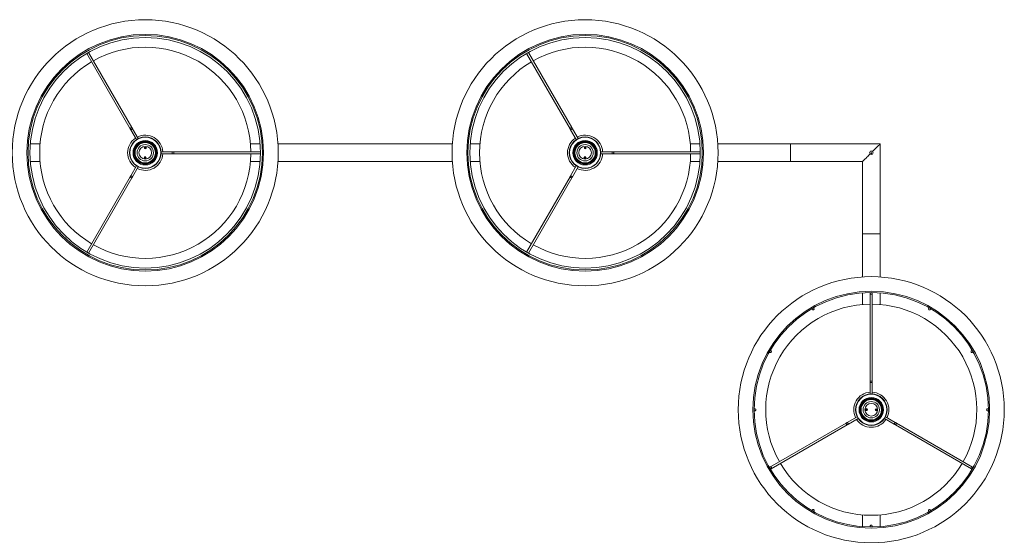
# Model space of a CAD drawing. Units: millimetres. Extents: x -368.445 to -367.704, y 156.827 to 157.182.
# Drawn here: x -368.098 to -368.014, y 157.132 to 157.176 of the extents above; entities that cross this region are included whole.
import ezdxf

# ---------------------------------------------------------------- set-up
doc = ezdxf.new("R2010")
doc.units = ezdxf.units.MM

msp = doc.modelspace()

# ---------------------------------------------------------------- linework, layer by layer
at = {"color": 7, "linetype": 'Continuous', "lineweight": 0}
for p, q in [((-368.0918295103357, 157.1729255848535), (-368.0881275281323, 157.1665135608389)), ((-368.0879759736866, 157.1666010608389), (-368.0916779565857, 157.173013084472)), ((-368.0543295103358, 157.1729255848535), (-368.0506275281323, 157.1665135608389)), ((-368.0504759736866, 157.1666010608389), (-368.0541779565857, 157.173013084472)), ((-368.0880717096227, 157.1664168803444), (-368.0875881227897, 157.1655792885431)), ((-368.0874365690397, 157.1656667881616), (-368.0879201551771, 157.1665043803444)), ((-368.0505717096227, 157.1664168803444), (-368.0500881227897, 157.1655792885431)), ((-368.0499365690396, 157.1656667881616), (-368.0504201551771, 157.1665043803444)), ((-368.0958101230906, 157.1652109676012), (-368.0966377604054, 157.1652109676012)), ((-368.0867469030665, 157.1648578816064), (-368.0869190830038, 157.1648615294107)), ((-368.0869039255427, 157.1648312025674), (-368.0867633301066, 157.1648282223352)), ((-368.0868948209332, 157.1648209982522), (-368.0867728564189, 157.1648184233316)), ((-368.0845324203816, 157.1645484707483), (-368.0854995924281, 157.1645484738954)), ((-368.0845324203816, 157.1645484707483), (-368.0845324203816, 157.1643734707483)), ((-368.0844207833625, 157.1645484707483), (-368.0845324203816, 157.1645484707483)), ((-368.0770168173359, 157.1645484738954), (-368.0844207833625, 157.1645484707483)), ((-368.0770450967596, 157.1652109676012), (-368.0778727325843, 157.1652109676012)), ((-368.0606576018206, 157.1652109707315), (-368.075525254967, 157.1652109707315)), ((-368.0606576013611, 157.1652109676012), (-368.0755252528236, 157.1652109676012)), ((-368.0583101230906, 157.1652109676012), (-368.0591377604053, 157.1652109676012)), ((-368.0492469030665, 157.1648578816064), (-368.0494190830038, 157.1648615294107)), ((-368.0494039255427, 157.1648312025674), (-368.0492633301066, 157.1648282223352)), ((-368.0493948209332, 157.1648209982522), (-368.0492728564189, 157.1648184233316)), ((-368.0470324203816, 157.1645484707483), (-368.047999592428, 157.1645484738954)), ((-368.0469207833625, 157.1645484707483), (-368.0470324203816, 157.1645484707483)), ((-368.0470324203816, 157.1645484707483), (-368.0470324203816, 157.1643734707483)), ((-368.0395168173359, 157.1645484738954), (-368.0469207833625, 157.1645484707483)), ((-368.0395450967596, 157.1652109676012), (-368.0403727325843, 157.1652109676012)), ((-368.0318414283938, 157.1652109707483), (-368.038025254967, 157.1652109707317)), ((-368.0318414283938, 157.1652109707483), (-368.0318414283938, 157.1637109707483)), ((-368.0318414283938, 157.1652109707483), (-368.0318414283938, 157.1637109707483)), ((-368.0241914286462, 157.1652109707315), (-368.0318414283938, 157.1652109707483)), ((-368.0250039283938, 157.1646109707483), (-368.0250164283938, 157.1645984707483)), ((-368.0250164283938, 157.1645984707483), (-368.0250013762878, 157.1645984707483)), ((-368.0250164283938, 157.1645984707483), (-368.0250115408746, 157.1645935787196)), ((-368.0250039283938, 157.1646109707483), (-368.0248789283938, 157.1646109707483)), ((-368.0248814804997, 157.1645984707483), (-368.0248664283938, 157.1645984707483)), ((-368.0248664283938, 157.1645984707483), (-368.0248789283938, 157.1646109707483)), ((-368.0248713149873, 157.1645935787196), (-368.0248664283938, 157.1645984707483)), ((-368.0241914283938, 157.1575609707483), (-368.0241914286462, 157.1652109707315)), ((-368.0966377604054, 157.1637109690317), (-368.0958101230906, 157.1637109690317)), ((-368.0869359526084, 157.1640640550264), (-368.0867637741612, 157.1640604191431)), ((-368.0867789316223, 157.1640907459863), (-368.0869195270585, 157.1640937142976)), ((-368.0867880362318, 157.1641009383806), (-368.086909999256, 157.1641035133012)), ((-368.0854995924281, 157.1643734746583), (-368.0845324203816, 157.1643734707483)), ((-368.0845324203816, 157.1643734707483), (-368.0844207833625, 157.1643734707483)), ((-368.0844207833625, 157.1643734707483), (-368.0770168173359, 157.1643734746583)), ((-368.0778727325843, 157.1637109690317), (-368.0770450967596, 157.1637109690317)), ((-368.075525254967, 157.163710970765), (-368.0606576018206, 157.163710970765)), ((-368.0755252528236, 157.1637109690317), (-368.0606576013611, 157.1637109690317)), ((-368.0591377604053, 157.1637109690317), (-368.0583101230906, 157.1637109690317)), ((-368.0494359526084, 157.1640640550264), (-368.0492637741611, 157.1640604191431)), ((-368.0492789316223, 157.1640907459863), (-368.0494195270584, 157.1640937142976)), ((-368.0492880362318, 157.1641009383806), (-368.0494099992559, 157.1641035133012)), ((-368.047999592428, 157.1643734746583), (-368.0470324203816, 157.1643734707483)), ((-368.0470324203816, 157.1643734707483), (-368.0469207833625, 157.1643734707483)), ((-368.0469207833625, 157.1643734707483), (-368.0395168173359, 157.1643734746583)), ((-368.0403727325843, 157.1637109690317), (-368.0395450967596, 157.1637109690317)), ((-368.038025254967, 157.1637109707648), (-368.0318414283938, 157.1637109707483)), ((-368.0318414283938, 157.1637109707483), (-368.0256914272156, 157.163710970765)), ((-368.0256914272156, 157.163710970765), (-368.0256914283938, 157.1575609707483)), ((-368.0875881227897, 157.1633426600107), (-368.0880717096227, 157.1625050611522)), ((-368.0879201551771, 157.1624175611522), (-368.0874365690397, 157.1632551603921)), ((-368.0500881227897, 157.1633426600107), (-368.0505717096227, 157.1625050611522)), ((-368.0504201551771, 157.1624175611522), (-368.0499365690396, 157.1632551603921)), ((-368.0881275281323, 157.1624083806576), (-368.0918295103357, 157.1559963637002)), ((-368.0916779565857, 157.1559088640817), (-368.0879759736866, 157.1623208806576)), ((-368.0506275281323, 157.1624083806576), (-368.0543295103358, 157.1559963637002)), ((-368.0541779565857, 157.1559088640817), (-368.0504759736866, 157.1623208806576)), ((-368.0256914283938, 157.1575609707483), (-368.0241914283938, 157.1575609707483)), ((-368.0241914283938, 157.1575609707483), (-368.0256914283938, 157.1575609707483)), ((-368.0256914283938, 157.1575609707483), (-368.0256914277022, 157.1538771442198)), ((-368.0241914285419, 157.1538771441838), (-368.0241914283938, 157.1575609707483)), ((-368.0256914274481, 157.1525237807143), (-368.0256914272614, 157.1515296664003)), ((-368.0256914272156, 157.1525237780698), (-368.0256914272156, 157.1515296679624)), ((-368.0250289335099, 157.1525515895971), (-368.0250289335099, 157.1524830680974)), ((-368.0250289335099, 157.1524830680974), (-368.0250289283938, 157.1449816157796)), ((-368.0248539342729, 157.1524830680974), (-368.0248539342729, 157.1525515895971)), ((-368.0248539283938, 157.1449816157796), (-368.0248539342729, 157.1524830680974)), ((-368.0241914286364, 157.1515296663259), (-368.0241914285964, 157.1525237806583)), ((-368.0241914286462, 157.1515296679624), (-368.0241914286462, 157.1525237780698)), ((-368.0300125136224, 157.1511693459638), (-368.0299782528725, 157.1511100095399)), ((-368.0298267021028, 157.1511975091585), (-368.0298609628526, 157.1512568515428)), ((-368.0200218930092, 157.1512568515428), (-368.0200561537591, 157.1511975091585)), ((-368.0199046029893, 157.1511100095399), (-368.0198703422395, 157.1511693459638)), ((-368.0334904684869, 157.1475977998861), (-368.0335498108712, 157.1476320546754)), ((-368.0163330449906, 157.1476320546754), (-368.0163923873749, 157.1475977998861)), ((-368.0336373104897, 157.1474805039056), (-368.0335779681054, 157.1474462431558)), ((-368.0163048877564, 157.1474462431558), (-368.0162455453721, 157.1474805039056)), ((-368.0250289283938, 157.1448699787605), (-368.0250289335099, 157.1439028066285)), ((-368.0250289283938, 157.1449816157796), (-368.0250289283938, 157.1448699787605)), ((-368.0250289283938, 157.1448699787605), (-368.0248539283938, 157.1448699787605)), ((-368.0248539342729, 157.1439028066285), (-368.0248539283938, 157.1448699787605)), ((-368.0248539283938, 157.1448699787605), (-368.0248539283938, 157.1449816157796)), ((-368.0348635330049, 157.1426484686025), (-368.0349320425835, 157.1426484686025)), ((-368.025338341221, 157.1426554959901), (-368.0253419771043, 157.1424833160528)), ((-368.025311650261, 157.1424984735139), (-368.0253086819497, 157.14263906895)), ((-368.0253014578668, 157.1425075751432), (-368.0252988829461, 157.1426295441278)), ((-368.0245813979951, 157.1426143628248), (-368.0245839729157, 157.1424923998006)), ((-368.0245712056008, 157.1426234704145), (-368.0245741739121, 157.1424828690179)), ((-368.0245445146409, 157.1424664479383), (-368.0245408787575, 157.1426386219152)), ((-368.0149508132783, 157.1426484686025), (-368.0150193347779, 157.1426484686025)), ((-368.0349320425835, 157.1424734693655), (-368.0348635330049, 157.1424734693655)), ((-368.0261472477761, 157.1419658285268), (-368.0269848379899, 157.141482243965)), ((-368.0268973379899, 157.1413306895194), (-368.0260597362367, 157.1418142717966)), ((-368.0238231196251, 157.1418142717966), (-368.0229855187977, 157.1413306895194)), ((-368.0228980187977, 157.141482243965), (-368.0237356200066, 157.1419658285268)), ((-368.0150193347779, 157.1424734693655), (-368.0149508132783, 157.1424734693655)), ((-368.0270815184845, 157.1414264254554), (-368.0335779681054, 157.1376756948121)), ((-368.0334904684869, 157.1375241440423), (-368.0269940184845, 157.1412748710098)), ((-368.0228888383032, 157.1412748710098), (-368.0163923873749, 157.1375241440423)), ((-368.0163048877564, 157.1376756948121), (-368.0228013383032, 157.1414264254554)), ((-368.0335779681054, 157.1376756948121), (-368.0336373104897, 157.1376414340623)), ((-368.0162455453721, 157.1376414340623), (-368.0163048877564, 157.1376756948121)), ((-368.0335498108712, 157.1374898832925), (-368.0334904684869, 157.1375241440423)), ((-368.0163923873749, 157.1375241440423), (-368.0163330449906, 157.1374898832925)), ((-368.0299782528725, 157.134011928428), (-368.0300125136224, 157.1339525979646)), ((-368.0298609628526, 157.1338650983461), (-368.0298267021028, 157.1339244288095)), ((-368.0256914272156, 157.133592275966), (-368.0256914272156, 157.1325981658586)), ((-368.0241914286462, 157.1325981658586), (-368.0241914286462, 157.133592275966)), ((-368.0200561537591, 157.1339244288095), (-368.0200218930092, 157.1338650983461)), ((-368.0198703422395, 157.1339525979646), (-368.0199046029893, 157.134011928428)), ((-368.0250289335099, 157.132638875831), (-368.0250289335099, 157.1325703543313)), ((-368.0248539342729, 157.1325703543313), (-368.0248539342729, 157.132638875831))]:
    msp.add_line(p, q, dxfattribs=at)
at = {"color": 7, "linetype": 'Continuous', "lineweight": 0, "flags": 128}
for points in [[(-368.0881275284336, 157.1665135555871), (-368.0881254988955, 157.1665233665117), (-368.0881122398422, 157.1665383391984), (-368.0880897748517, 157.16655619675), (-368.0880615192698, 157.1665742331155), (-368.088031776552, 157.1665896826395), (-368.0880050766514, 157.1666002088197), (-368.0879854786442, 157.1666042023309), (-368.0879759746836, 157.1666010552057), (-368.0879759746836, 157.1666010552057)], [(-368.0881275284336, 157.1665135555871), (-368.0881206470774, 157.1665016465791), (-368.0881137299584, 157.1664896541246), (-368.0881067770766, 157.1664776139863), (-368.0880997973726, 157.1664655261644), (-368.0880927938269, 157.1664534025796), (-368.08808577538, 157.1664412432321), (-368.0880787450121, 157.1664290719636), (-368.0880717086838, 157.1664168768533)], [(-368.0880717086838, 157.1664168768533), (-368.0880659419344, 157.1664202147134), (-368.0880495148943, 157.1664296918519), (-368.0880249309586, 157.1664438896783), (-368.0879959332989, 157.1664606266626), (-368.087966932659, 157.1664773755678), (-368.0879423487232, 157.1664915614732), (-368.0879259246634, 157.1665010505327), (-368.0879201549338, 157.1665043764718), (-368.0879201549338, 157.1665043764718)], [(-368.0879201549338, 157.1665043764718), (-368.0879271912621, 157.1665165715822), (-368.08793422163, 157.1665287428506), (-368.0879412400769, 157.1665409021982), (-368.0879482436226, 157.1665530257829), (-368.0879552233265, 157.1665651136049), (-368.0879621732281, 157.1665771656641), (-368.0879690933273, 157.1665891461977), (-368.0879759746836, 157.1666010552057)], [(-368.0506275284336, 157.1665135555871), (-368.0506254988955, 157.1665233665117), (-368.0506122398422, 157.1665383391984), (-368.0505897748516, 157.16655619675), (-368.0505615192698, 157.1665742331155), (-368.050531776552, 157.1665896826395), (-368.0505050766514, 157.1666002088197), (-368.0504854786442, 157.1666042023309), (-368.0504759746836, 157.1666010552057), (-368.0504759746836, 157.1666010552057)], [(-368.0506275284336, 157.1665135555871), (-368.0506206470774, 157.1665016465791), (-368.0506137299583, 157.1664896541246), (-368.0506067770766, 157.1664776139863), (-368.0505997973726, 157.1664655261644), (-368.0505927938269, 157.1664534025796), (-368.0505857753799, 157.1664412432321), (-368.0505787450121, 157.1664290719636), (-368.0505717086838, 157.1664168768533)], [(-368.0505717086838, 157.1664168768533), (-368.0505659419344, 157.1664202147134), (-368.0505495148943, 157.1664296918519), (-368.0505249309586, 157.1664438896783), (-368.0504959332989, 157.1664606266626), (-368.050466932659, 157.1664773755678), (-368.0504423487233, 157.1664915614732), (-368.0504259246634, 157.1665010505327), (-368.0504201549338, 157.1665043764718), (-368.0504201549338, 157.1665043764718)], [(-368.0504201549338, 157.1665043764718), (-368.0504271912621, 157.1665165715822), (-368.0504342216299, 157.1665287428506), (-368.0504412400769, 157.1665409021982), (-368.0504482436226, 157.1665530257829), (-368.0504552233265, 157.1665651136049), (-368.0504621732281, 157.1665771656641), (-368.0504690933274, 157.1665891461977), (-368.0504759746836, 157.1666010552057)], [(-368.0844207826303, 157.1645484738954), (-368.0844133067177, 157.1645418100961), (-368.0844069692538, 157.1645228438981), (-368.0844027343438, 157.1644944601663), (-368.0844012472079, 157.1644609742769), (-368.0844027343438, 157.1644274883874), (-368.0844069692538, 157.1643991046556), (-368.0844133067177, 157.1643801265367), (-368.0844207826303, 157.1643734746583), (-368.0844207826303, 157.1643734746583)], [(-368.0469207826303, 157.1645484738954), (-368.0469133067177, 157.1645418100961), (-368.0469069692538, 157.1645228438981), (-368.0469027343439, 157.1644944601663), (-368.0469012472079, 157.1644609742769), (-368.0469027343439, 157.1644274883874), (-368.0469069692538, 157.1643991046556), (-368.0469133067177, 157.1643801265367), (-368.0469207826303, 157.1643734746583), (-368.0469207826303, 157.1643734746583)], [(-368.0248353614655, 157.1645670367596), (-368.0247900380937, 157.1646123599103), (-368.0247111573067, 157.1646912471932), (-368.0246349944916, 157.1647674098919), (-368.0245624556389, 157.1648399469052), (-368.0244943990556, 157.1649079999496), (-368.0244316353646, 157.1649707638734), (-368.0243749036637, 157.1650274959933), (-368.0243248715249, 157.1650775251985), (-368.0242821349946, 157.1651202594471), (-368.0242472066727, 157.1651551931706), (-368.0242204918709, 157.1651819130015), (-368.0242023005334, 157.165200102849), (-368.0241928472367, 157.1652095474378), (-368.0241914286462, 157.1652109707315)], [(-368.0256914272156, 157.163710970765), (-368.0256900086251, 157.1637123940588), (-368.0256805553284, 157.1637218386475), (-368.0256623759118, 157.163740028495), (-368.0256356491891, 157.1637667483259), (-368.0256007208673, 157.1638016820495), (-368.025557984337, 157.163844416298), (-368.0255079521981, 157.1638944455032), (-368.0254512204972, 157.1639511776232), (-368.0253884568062, 157.164013941547), (-368.0253204002229, 157.1640819945913), (-368.0252478732911, 157.1641545316047), (-368.025171710476, 157.1642306943033), (-368.0250928177682, 157.1643095815862), (-368.0250474943963, 157.1643549047369)], [(-368.0880717086838, 157.1625050597795), (-368.0880787450121, 157.1624928765901), (-368.08808577538, 157.1624806934007), (-368.0880927938269, 157.1624685459741), (-368.0880997973726, 157.1624564104684), (-368.0881067770766, 157.1624443226465), (-368.0881137299584, 157.1624322825082), (-368.0881206470774, 157.1624203019746), (-368.0881275284336, 157.1624083810457)], [(-368.0879201549338, 157.1624175601609), (-368.0879259246634, 157.1624208861001), (-368.0879423487232, 157.1624303751596), (-368.087966932659, 157.162444572986), (-368.0879959332989, 157.1624613099702), (-368.0880249309586, 157.1624780588754), (-368.0880495148943, 157.1624922447809), (-368.0880659419344, 157.1625017338403), (-368.0880717086838, 157.1625050597795), (-368.0880717086838, 157.1625050597795)], [(-368.0879759746836, 157.1623208814271), (-368.0879690933273, 157.1623328023561), (-368.0879621732281, 157.1623447828897), (-368.0879552233265, 157.1623568230279), (-368.0879482436226, 157.1623689108499), (-368.0879412400769, 157.1623810463556), (-368.08793422163, 157.1623931937822), (-368.0879271912621, 157.1624053769716), (-368.0879201549338, 157.1624175601609)], [(-368.0505717086838, 157.1625050597795), (-368.0505787450121, 157.1624928765901), (-368.0505857753799, 157.1624806934007), (-368.0505927938269, 157.1624685459741), (-368.0505997973726, 157.1624564104684), (-368.0506067770766, 157.1624443226465), (-368.0506137299583, 157.1624322825082), (-368.0506206470774, 157.1624203019746), (-368.0506275284336, 157.1624083810457)], [(-368.0504201549338, 157.1624175601609), (-368.0504259246634, 157.1624208861001), (-368.0504423487233, 157.1624303751596), (-368.050466932659, 157.162444572986), (-368.0504959332989, 157.1624613099702), (-368.0505249309586, 157.1624780588754), (-368.0505495148943, 157.1624922447809), (-368.0505659419344, 157.1625017338403), (-368.0505717086838, 157.1625050597795), (-368.0505717086838, 157.1625050597795)], [(-368.0504759746836, 157.1623208814271), (-368.0504690933274, 157.1623328023561), (-368.0504621732281, 157.1623447828897), (-368.0504552233265, 157.1623568230279), (-368.0504482436226, 157.1623689108499), (-368.0504412400769, 157.1623810463556), (-368.0504342216299, 157.1623931937822), (-368.0504271912621, 157.1624053769716), (-368.0504201549338, 157.1624175601609)], [(-368.0250289335099, 157.1449816149362), (-368.0250222697106, 157.1449890893587), (-368.0250033035127, 157.1449954312929), (-368.0249749078599, 157.1449996632226), (-368.0249414338914, 157.1450011533388), (-368.024907948002, 157.1449996632226), (-368.0248795523491, 157.1449954312929), (-368.0248605861512, 157.1449890893587), (-368.0248539342729, 157.1449816149362), (-368.0248539342729, 157.1449816149362)], [(-368.0269940152016, 157.1412748736032), (-368.0270038261262, 157.1412769001611), (-368.0270187988129, 157.1412901562341), (-368.0270366563645, 157.1413126271852), (-368.02705469273, 157.1413408797868), (-368.0270701422539, 157.1413706225046), (-368.0270806684342, 157.1413973253854), (-368.0270846619454, 157.1414169233926), (-368.0270815148202, 157.141426424373), (-368.0270815148202, 157.141426424373)], [(-368.0269848360863, 157.1414822381624), (-368.0269970192758, 157.1414752048143), (-368.0270092024651, 157.1414681833871), (-368.0270213618127, 157.14146116196), (-368.0270334853974, 157.1414541524537), (-368.0270455732194, 157.1414471787103), (-368.0270576133576, 157.1414402288087), (-368.0270696058121, 157.141433302749), (-368.0270815148202, 157.141426424373)], [(-368.0269940152016, 157.1412748736032), (-368.0269821061936, 157.1412817519792), (-368.0269701137391, 157.141288666118), (-368.0269580736008, 157.1412956279405), (-368.0269459857789, 157.1413026016839), (-368.0269338621941, 157.1413095992692), (-368.0269217028466, 157.1413166206964), (-368.0269095196572, 157.1413236540445), (-368.0268973364678, 157.1413306873926)], [(-368.0268973364678, 157.1413306873926), (-368.026900662407, 157.1413364571222), (-368.0269101514664, 157.1413528841623), (-368.0269243492928, 157.1413774651178), (-368.0269410862771, 157.1414064687379), (-368.0269578351823, 157.1414354604372), (-368.0269720210877, 157.1414600533136), (-368.0269815101472, 157.1414764803537), (-368.0269848360863, 157.1414822381624), (-368.0269848360863, 157.1414822381624)], [(-368.0228980197755, 157.1414822381624), (-368.0229013457147, 157.1414764803537), (-368.0229108347741, 157.1414600533136), (-368.0229250206796, 157.1414354604372), (-368.0229417695847, 157.1414064687379), (-368.022958506569, 157.1413774651178), (-368.0229727043954, 157.1413528841623), (-368.0229821934548, 157.1413364571222), (-368.022985519394, 157.1413306873926), (-368.022985519394, 157.1413306873926)], [(-368.022985519394, 157.1413306873926), (-368.0229733362046, 157.1413236540445), (-368.0229611530152, 157.1413166206964), (-368.0229489936677, 157.1413095992692), (-368.022936870083, 157.1413026016839), (-368.022924782261, 157.1412956279405), (-368.0229127421227, 157.141288666118), (-368.0229007496682, 157.1412817519792), (-368.0228888406602, 157.1412748736032)], [(-368.0228013410417, 157.141426424373), (-368.0228132500497, 157.141433302749), (-368.0228252425042, 157.1414402288087), (-368.0228372826425, 157.1414471787103), (-368.0228493704644, 157.1414541524537), (-368.0228614940492, 157.14146116196), (-368.0228736533967, 157.1414681833871), (-368.0228858365861, 157.1414752048143), (-368.0228980197755, 157.1414822381624)], [(-368.0228013410417, 157.141426424373), (-368.0227981939164, 157.1414169233926), (-368.0228021874276, 157.1413973253854), (-368.0228127136079, 157.1413706225046), (-368.0228281750527, 157.1413408797868), (-368.0228461994973, 157.1413126271852), (-368.0228640570489, 157.1412901562341), (-368.0228790297356, 157.1412769001611), (-368.0228888406602, 157.1412748736032), (-368.0228888406602, 157.1412748736032)]]:
    msp.add_lwpolyline(points, dxfattribs=at)
at = {"color": 7, "linetype": 'Continuous', "lineweight": 0}
for centre, radius in [((-368.0868414283938, 157.1644609707483), 0.01134100000000001), ((-368.0493414283938, 157.1644609707483), 0.01134100000000001), ((-368.0868414283938, 157.1644609707483), 0.01009100000000001), ((-368.0493414283938, 157.1644609707483), 0.01009100000000001), ((-368.0868414283938, 157.1644609707483), 0.009991), ((-368.0868414283938, 157.1644609707483), 0.009824999999999995), ((-368.0493414283938, 157.1644609707483), 0.009991), ((-368.0493414283938, 157.1644609707483), 0.009824999999999995), ((-368.0868414283938, 157.1644609707483), 0.00134468553523172), ((-368.0868414283938, 157.1644609707483), 0.001319685535231744), ((-368.0868414283938, 157.1644609707483), 0.001041375665759637), ((-368.0868414283938, 157.1644609707483), 0.0009712179495699364), ((-368.0868414283938, 157.1644609707483), 0.0009696855352317308), ((-368.0868414283938, 157.1644609707483), 0.0009446855352317267), ((-368.0868414283938, 157.1644609707483), 0.0009212179495699284), ((-368.0868414283938, 157.1644609707483), 0.0008700000000000029), ((-368.0493414283938, 157.1644609707483), 0.00134468553523172), ((-368.0493414283938, 157.1644609707483), 0.001319685535231744), ((-368.0493414283938, 157.1644609707483), 0.001041375665759637), ((-368.0493414283938, 157.1644609707483), 0.0009712179495699364), ((-368.0493414283938, 157.1644609707483), 0.0009696855352317308), ((-368.0493414283938, 157.1644609707483), 0.0009446855352317267), ((-368.0493414283938, 157.1644609707483), 0.0009212179495699284), ((-368.0493414283938, 157.1644609707483), 0.0008700000000000029), ((-368.0868414283938, 157.1644609707483), 0.0007000000000000127), ((-368.0868414283938, 157.1644609707483), 0.0005400000000000127), ((-368.0868324393859, 157.1648858756762), 9.00000000000114e-05), ((-368.0493414283938, 157.1644609707483), 0.0007000000000000127), ((-368.0493414283938, 157.1644609707483), 0.0005400000000000127), ((-368.0493324393859, 157.1648858756762), 9.00000000000114e-05), ((-368.0249414283938, 157.1644609707483), 0.0001500000000000057), ((-368.0249414283938, 157.1644234707483), 3.74999999999943e-05), ((-368.0868504174016, 157.1640360658204), 9.00000000000114e-05), ((-368.0493504174017, 157.1640360658204), 9.00000000000114e-05), ((-368.0249414283938, 157.1425609707483), 0.01134100000000004), ((-368.0249414283938, 157.1425609707483), 0.01009100000000001), ((-368.0249414283938, 157.1425609707483), 0.009991000000000014), ((-368.0249414283938, 157.1425609707483), 0.001344685535231735), ((-368.0249414283938, 157.1425609707483), 0.001319685535231745), ((-368.0249414283938, 157.1425609707483), 0.001041375665759637), ((-368.0249414283938, 157.1425609707483), 0.0009712179495698938), ((-368.0249414283938, 157.1425609707483), 0.0009696855352317458), ((-368.0249414283938, 157.1425609707483), 0.0009446855352317277), ((-368.0249414283938, 157.1425609707483), 0.0009212179495698857), ((-368.0249414283938, 157.1425609707483), 0.0008699999999999751), ((-368.0249414283938, 157.1425609707483), 0.00069999999999997), ((-368.0249414283938, 157.1425609707483), 0.000540000000000013), ((-368.0253663333217, 157.1425699597561), 9.00000000000259e-05), ((-368.0245165234659, 157.1425519817404), 9.00000000000259e-05)]:
    msp.add_circle(centre, radius, dxfattribs=at)
for centre, radius, start, end in [((-368.0868414283938, 157.1644609707483), 0.009000000000000005, 0.5570510766169878, 119.4429489233834), ((-368.0493414283938, 157.1644609707483), 0.009000000000000005, 0.5570510766169878, 119.4429489233834), ((-368.0868414283938, 157.1644609707483), 0.008999999999999992, 120.5570510766163, 239.4429489233844), ((-368.0493414283938, 157.1644609707483), 0.008999999999999992, 120.5570510766163, 239.4429489233844), ((-368.0868414283938, 157.1644609707483), 0.001500000000000011, 123.5241303024199, 236.6558477955483), ((-368.0868414283938, 157.1644609707483), 0.001500000000000005, 3.344152204457603, 116.6558477955469), ((-368.0493414283938, 157.1644609707483), 0.001500000000000011, 123.5241303024199, 236.6558477955483), ((-368.0493414283938, 157.1644609707483), 0.001500000000000005, 3.344152204457603, 116.6558477955469), ((-368.0868414283938, 157.1644609707483), 0.0004386132530774366, 76.96105620738724, 100.6150819676581), ((-368.0493414283938, 157.1644609707483), 0.0004386132530774366, 76.96105620738724, 100.6150819676581), ((-368.0868414283938, 157.1644609707483), 0.009000000000000013, 240.5570510766175, 359.4429489233765), ((-368.0868414283938, 157.1644609707483), 0.001500000000000003, 243.3441522044589, 356.655847795544), ((-368.0868414283938, 157.1644609707483), 0.0004386132530774295, 256.9610488264615, 280.6150894015335), ((-368.0493414283938, 157.1644609707483), 0.009000000000000013, 240.5570510766175, 359.4429489233765), ((-368.0493414283938, 157.1644609707483), 0.001500000000000003, 243.3441522044589, 356.655847795544), ((-368.0493414283938, 157.1644609707483), 0.0004386132530774295, 256.9610488264615, 280.6150894015335), ((-368.0879768466898, 157.1624943702451), 0.0001734910094086518, 209.712005440096, 270.2879831336998), ((-368.0504768466898, 157.1624943702451), 0.0001734910094086518, 209.712005440096, 270.2879831336998), ((-368.0249418912383, 157.1524830209716), 8.692321457165051e-05, 127.6661943347541, 270.3014633958342), ((-368.0249408773178, 157.1524829908953), 8.68937175221697e-05, 269.6330052679297, 52.39149354746651), ((-368.0249414283938, 157.1425609707483), 0.008999999999999996, 90.55705107661537, 209.4429489233847), ((-368.0299028551784, 157.1511534883331), 8.69220937265009e-05, 157.6710399080431, 300.30357434303), ((-368.0299019613748, 157.1511539694555), 8.68924027190396e-05, 299.6346476497537, 82.39064110442123), ((-368.0249414283938, 157.1425609707483), 0.009000000000000008, 330.5570510766181, 89.44294892338462), ((-368.0199807997272, 157.1511539510144), 8.69232775422288e-05, 97.66966050642112, 240.3050507394004), ((-368.0199799391808, 157.151153417614), 8.68921158940113e-05, 239.637883243472, 22.38750250543494), ((-368.0335344094037, 157.1475215837318), 8.69161281247926e-05, 187.6613450199014, 330.3125739400351), ((-368.0335338750547, 157.1475224606317), 8.68922809034214e-05, 329.6357326127347, 112.3927826028337), ((-368.0163489174856, 157.1475224055594), 8.69191141674958e-05, 67.65964022233048, 210.311844562119), ((-368.0163484281094, 157.1475214894508), 8.68854216056782e-05, 209.627421432236, 352.3986596078707), ((-368.0249414283938, 157.1425609707483), 0.001500000000000004, 93.34415220445257, 206.6558477955477), ((-368.0249414283938, 157.1425609707483), 0.001500000000000006, 333.3441522044552, 86.65584779554092), ((-368.0348634510195, 157.1425615144794), 8.689482458390239e-05, 359.6403147327367, 142.3828346470906), ((-368.0249414283938, 157.1425609707483), 0.0004386132530774448, 166.9611228097905, 190.6150151859237), ((-368.0249414283938, 157.1425609707483), 0.0004386132530774675, 346.9611236401565, 10.61501487964437), ((-368.0150193783865, 157.1425614375957), 8.692083135313721e-05, 37.66795338509357, 180.3088972351644), ((-368.0348634755962, 157.1425605008194), 8.69189498591154e-05, 217.6643196497045, 0.3086091713675251), ((-368.0150194058595, 157.1425604264321), 8.68937889290553e-05, 179.6422513905216, 322.384819788451), ((-368.0249414283938, 157.1425609707483), 0.001500000000000012, 213.5241303024218, 326.6558477955456), ((-368.0335344292126, 157.1376004560202), 8.688298200741671e-05, 29.62264430875543, 172.403436731242), ((-368.0335339431817, 157.1375995365879), 8.69211535032585e-05, 247.6636172486086, 30.30786753581027), ((-368.0249414283938, 157.1425609707483), 0.009000000000000029, 210.5570510766183, 329.4429489233844), ((-368.0163489787344, 157.137599479139), 8.68931581300574e-05, 149.6374491700955, 292.3910660454844), ((-368.0163484464581, 157.1376003542361), 8.69161281247926e-05, 7.66134501989978, 150.3125739400338), ((-368.0299029199471, 157.1339685259349), 8.68889514447177e-05, 59.63416474572134, 202.3880913878245), ((-368.0299020498924, 157.1339679889151), 8.69184814495813e-05, 277.6659343140615, 60.30798464588379), ((-368.0199809149671, 157.1339679677023), 8.68829820074255e-05, 119.6226443087869, 262.4034367312751), ((-368.0199799943813, 157.1339684587031), 8.69174450394574e-05, 337.6675665498528, 120.3101773165833), ((-368.0249419870829, 157.1326389526028), 8.68881659258624e-05, 89.63521210520722, 232.3957809653131), ((-368.02494095657, 157.1326389224366), 8.69178817903653e-05, 307.6622014745761, 90.31464914556938)]:
    msp.add_arc(centre, radius, start, end, dxfattribs=at)

doc.saveas('drawing.dxf')
